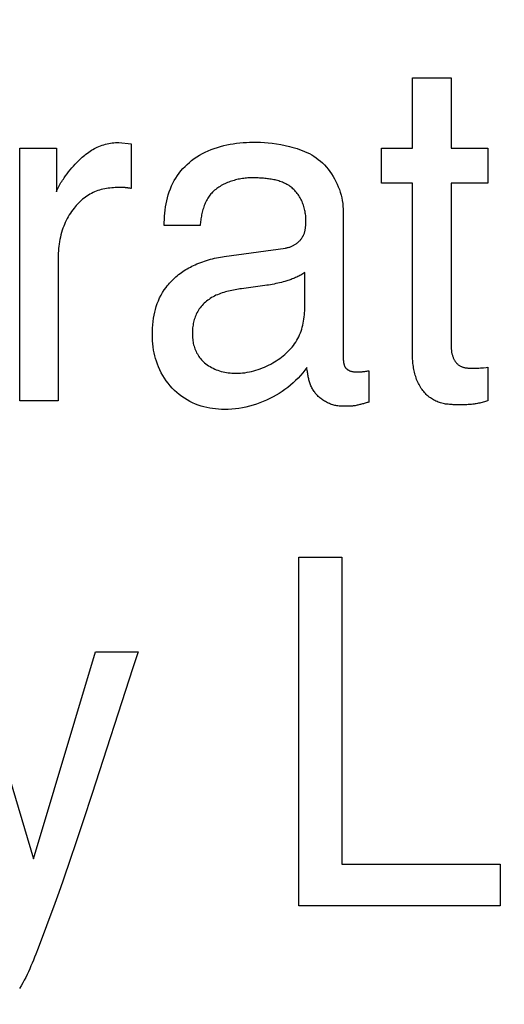
# Model space of a CAD drawing. Units: millimetres. Extents: x 0 to 1189, y 0 to 841.
# Drawn here: x 881 to 881, y 271 to 272 of the extents above; entities that cross this region are included whole.
import ezdxf

# ---------------------------------------------------------------- set-up
doc = ezdxf.new("R2010")
doc.units = ezdxf.units.MM
doc.header["$LTSCALE"] = 65.395
doc.layers.get('0').update_dxf_attribs({"linetype": 'CONTINUOUS'})
doc.layers.add('7_ALL_FEATURES', color=7, linetype='CONTINUOUS')
doc.layers.add('DEF_DRAFT_DIM', color=7, linetype='CONTINUOUS')
doc.styles.get("Standard").update_dxf_attribs({"font": 'ar_wgl__.ttf'})
doc.dimstyles.new('DIMSTYLE_1', dxfattribs={"dimtxt": 8.5, "dimasz": 0.1875, "dimexe": 0.125, "dimexo": 0.0625, "dimgap": 2.125, "dimtad": 0, "dimtih": 1, "dimtoh": 1, "dimlfac": 5, "dimdsep": 46, "dimtxsty": 'Standard', "dimblk": 'CLOSED', "dimblk1": 'CLOSED', "dimblk2": 'CLOSED', "dimcen": 0.09, "dimazin": 2, "dimtfac": 1, "dimtofl": 0, "dimtmove": 0, "dimatfit": 3, "dimldrblk": 'CLOSED', "dimfxl": 0, "dimtolj": 1, "dimarcsym": 0})

# ---------------------------------------------------------------- blocks, each defined once
blk = doc.blocks.new('*D8')
at = {"layer": 'DEF_DRAFT_DIM', "color": 2, "linetype": 'Continuous'}
for p, q in [((908.8258, 333.7421), (761.1433, 333.7421)), ((761.2683, 333.7421), (761.2683, 293.7421)), ((761.2683, 253.7421), (761.2683, 293.7421)), ((908.8258, 253.7421), (761.1433, 253.7421))]:
    blk.add_line(p, q, dxfattribs=at)
blk = doc.blocks.new('_CLOSED')
at = {"color": 0, "linetype": 'ByBlock'}
for p, q in [((0, 0), (-1, 0.1667)), ((-1, 0.1667), (-1, -0.1667)), ((-1, -0.1667), (0, 0)), ((-1, 0), (0, 0))]:
    blk.add_line(p, q, dxfattribs=at)
blk = doc.blocks.new('_NONE')

msp = doc.modelspace()

# ---------------------------------------------------------------- linework, layer by layer
at = {"layer": '7_ALL_FEATURES', "color": 40, "linetype": 'Continuous'}
for p, q in [((881.0379, 272.1457), (881.0379, 272.2345)), ((881.0379, 272.2345), (881.0869, 272.2345)), ((881.0869, 272.2345), (881.0869, 272.1457)), ((880.5428, 271.827), (880.5428, 272.1457)), ((880.5428, 272.1457), (880.589, 272.1457)), ((880.589, 272.1457), (880.589, 272.0906)), ((880.6677, 272.1529), (880.6833, 272.1514)), ((880.6833, 272.1514), (880.6833, 272.0949)), ((880.9988, 272.1017), (880.9988, 272.1457)), ((880.9988, 272.1457), (881.0379, 272.1457)), ((881.0869, 272.1457), (881.133, 272.1457)), ((881.133, 272.1457), (881.133, 272.1017)), ((880.6709, 272.0961), (880.6675, 272.0961)), ((880.6833, 272.0949), (880.6827, 272.095)), ((881.0379, 272.1017), (880.9988, 272.1017)), ((881.0379, 271.8909), (881.0379, 272.1017)), ((881.0869, 272.1017), (881.0869, 271.894)), ((881.133, 272.1017), (881.0869, 272.1017)), ((880.9507, 272.0655), (880.9507, 271.8812)), ((880.7701, 272.0481), (880.7248, 272.0481)), ((880.8007, 272.0092), (880.878, 272.0198)), ((880.5913, 272.0102), (880.5913, 271.827)), ((880.9023, 271.9459), (880.9023, 271.9889)), ((880.8519, 271.9724), (880.8225, 271.9685)), ((881.133, 271.8694), (881.133, 271.827)), ((880.983, 271.8651), (880.983, 271.8256)), ((880.5913, 271.827), (880.5428, 271.827)), ((880.9522, 271.8202), (880.9495, 271.8202)), ((880.954, 271.8202), (880.9522, 271.8202)), ((881.0991, 271.822), (881.096, 271.822)), ((880.8948, 271.1903), (880.8948, 271.6297)), ((880.8948, 271.6297), (880.9489, 271.6297)), ((880.9489, 271.6297), (880.9489, 271.2426)), ((880.4821, 271.5107), (880.5598, 271.2496)), ((880.5598, 271.2496), (880.6381, 271.5107)), ((880.6381, 271.5107), (880.6921, 271.5107)), ((880.6921, 271.5107), (880.6853, 271.4902)), ((880.6853, 271.4902), (880.6336, 271.3305)), ((880.6336, 271.3305), (880.6232, 271.2987)), ((880.9489, 271.2426), (881.1485, 271.2426)), ((881.1485, 271.2426), (881.1485, 271.1903)), ((880.5867, 271.193), (880.5763, 271.1649)), ((881.1485, 271.1903), (880.8948, 271.1903)), ((880.5763, 271.1649), (880.5657, 271.1368))]:
    msp.add_line(p, q, dxfattribs=at)
for points in [[(880.589, 272.0906), (880.5896, 272.0924), (880.5903, 272.0941), (880.5911, 272.0957), (880.5919, 272.0974), (880.5928, 272.099), (880.5937, 272.1007), (880.5946, 272.1023), (880.5956, 272.1038), (880.5966, 272.1054), (880.5977, 272.1069), (880.5987, 272.1085), (880.6005, 272.111), (880.6024, 272.1135), (880.6043, 272.116), (880.6063, 272.1184), (880.6083, 272.1208), (880.6103, 272.1232), (880.6124, 272.1255), (880.6146, 272.1277), (880.6168, 272.13), (880.6183, 272.1314), (880.6198, 272.1329), (880.6214, 272.1343), (880.623, 272.1357), (880.6246, 272.137), (880.6262, 272.1383), (880.6279, 272.1396), (880.6296, 272.1408), (880.6314, 272.142), (880.6331, 272.1431), (880.6349, 272.1442), (880.6368, 272.1452), (880.6386, 272.1462), (880.6405, 272.1471), (880.6425, 272.148), (880.6445, 272.1488), (880.6465, 272.1495), (880.6486, 272.1501), (880.6507, 272.1507), (880.6528, 272.1512), (880.6549, 272.1517), (880.657, 272.152), (880.6591, 272.1524), (880.6613, 272.1526), (880.6634, 272.1528), (880.6655, 272.1529), (880.6677, 272.1529)], [(880.7248, 272.0481), (880.7249, 272.052), (880.7251, 272.056), (880.7254, 272.0599), (880.7257, 272.0639), (880.7261, 272.0678), (880.7267, 272.0717), (880.7273, 272.0756), (880.7281, 272.0795), (880.729, 272.0833), (880.73, 272.0871), (880.7312, 272.0909), (880.7326, 272.0945), (880.7341, 272.0982), (880.7357, 272.1015), (880.7375, 272.1048), (880.7394, 272.1081), (880.7415, 272.1112), (880.7437, 272.1143), (880.746, 272.1172), (880.7485, 272.1201), (880.7511, 272.1228), (880.7538, 272.1254), (880.7566, 272.1279), (880.7595, 272.1303), (880.7627, 272.1327), (880.7661, 272.135), (880.7695, 272.1371), (880.7731, 272.1391), (880.7767, 272.1409), (880.7804, 272.1426), (880.7842, 272.1441), (880.788, 272.1455), (880.7919, 272.1468), (880.7959, 272.148), (880.7999, 272.149), (880.8039, 272.1499), (880.808, 272.1507), (880.812, 272.1514), (880.8162, 272.1519), (880.8203, 272.1524), (880.8244, 272.1528), (880.8285, 272.1531), (880.8326, 272.1532), (880.8367, 272.1533), (880.8416, 272.1533), (880.8464, 272.1532), (880.8513, 272.1529), (880.8561, 272.1525), (880.8609, 272.152), (880.8664, 272.1512), (880.8719, 272.1503), (880.8773, 272.1492), (880.8828, 272.148), (880.886, 272.1471), (880.8893, 272.1462), (880.8925, 272.1452), (880.8956, 272.1442), (880.8988, 272.143), (880.9019, 272.1417), (880.905, 272.1404), (880.908, 272.1389), (880.9109, 272.1373), (880.9138, 272.1356), (880.9165, 272.1337), (880.9192, 272.1317), (880.922, 272.1295), (880.9246, 272.1271), (880.9271, 272.1246), (880.9295, 272.1219), (880.9318, 272.1192), (880.934, 272.1163), (880.9361, 272.1133), (880.938, 272.1102), (880.9398, 272.107), (880.9415, 272.1038), (880.9431, 272.1004), (880.9445, 272.0971), (880.9458, 272.0936), (880.9469, 272.0902), (880.9479, 272.0867), (880.9488, 272.0831), (880.9495, 272.0796), (880.95, 272.076), (880.9504, 272.0725), (880.9506, 272.069), (880.9507, 272.0655)], [(880.8355, 272.1083), (880.8338, 272.1083), (880.8321, 272.1082), (880.8304, 272.1082), (880.8287, 272.108), (880.8269, 272.1079), (880.8252, 272.1077), (880.8235, 272.1074), (880.8217, 272.1072), (880.82, 272.1068), (880.8183, 272.1065), (880.8165, 272.1061), (880.8148, 272.1057), (880.8131, 272.1052), (880.8114, 272.1047), (880.8097, 272.1042), (880.808, 272.1036), (880.8063, 272.103), (880.8047, 272.1023), (880.8031, 272.1017), (880.8015, 272.1009), (880.7999, 272.1002), (880.7984, 272.0994), (880.7968, 272.0985), (880.7954, 272.0976), (880.7939, 272.0967), (880.7925, 272.0958), (880.7911, 272.0948), (880.7898, 272.0937), (880.7885, 272.0927), (880.7872, 272.0915), (880.786, 272.0904), (880.7848, 272.0892), (880.7837, 272.088), (880.7826, 272.0867), (880.7816, 272.0854), (880.7807, 272.084), (880.7798, 272.0826), (880.7789, 272.0811), (880.7781, 272.0797), (880.7774, 272.0782), (880.7766, 272.0766), (880.776, 272.075), (880.7754, 272.0734), (880.7748, 272.0718), (880.7743, 272.0702), (880.7738, 272.0685), (880.7733, 272.0669), (880.7729, 272.0652), (880.7725, 272.0635), (880.7721, 272.0618), (880.7718, 272.0601), (880.7715, 272.0584), (880.7712, 272.0566), (880.771, 272.0549), (880.7707, 272.0532), (880.7705, 272.0515), (880.7703, 272.0498), (880.7701, 272.0481)], [(880.9036, 272.0559), (880.9036, 272.0575), (880.9035, 272.0591), (880.9034, 272.0608), (880.9032, 272.0624), (880.9029, 272.064), (880.9027, 272.0657), (880.9023, 272.0673), (880.902, 272.069), (880.9015, 272.0706), (880.901, 272.0722), (880.9005, 272.0738), (880.8999, 272.0754), (880.8993, 272.077), (880.8987, 272.0785), (880.898, 272.0801), (880.8972, 272.0816), (880.8964, 272.083), (880.8956, 272.0845), (880.8947, 272.0859), (880.8937, 272.0873), (880.8928, 272.0886), (880.8918, 272.0899), (880.8907, 272.0912), (880.8896, 272.0924), (880.8885, 272.0935), (880.8873, 272.0947), (880.8861, 272.0957), (880.8849, 272.0967), (880.8836, 272.0976), (880.8823, 272.0985), (880.881, 272.0994), (880.8796, 272.1001), (880.8782, 272.1009), (880.8768, 272.1016), (880.8754, 272.1022), (880.8739, 272.1028), (880.8724, 272.1034), (880.8709, 272.1039), (880.8694, 272.1044), (880.8679, 272.1049), (880.8663, 272.1053), (880.8647, 272.1057), (880.8631, 272.106), (880.8615, 272.1064), (880.8599, 272.1066), (880.8583, 272.1069), (880.8566, 272.1071), (880.855, 272.1073), (880.8534, 272.1075), (880.8517, 272.1077), (880.8501, 272.1078), (880.8484, 272.1079), (880.8468, 272.108), (880.8451, 272.1081), (880.8435, 272.1082), (880.8419, 272.1082), (880.8403, 272.1083), (880.8386, 272.1083), (880.837, 272.1083), (880.8355, 272.1083)], [(880.6675, 272.0961), (880.6653, 272.0961), (880.6631, 272.096), (880.6609, 272.0959), (880.6587, 272.0957), (880.6564, 272.0955), (880.6542, 272.0952), (880.652, 272.0949), (880.6498, 272.0945), (880.6476, 272.094), (880.6455, 272.0935), (880.6433, 272.0929), (880.6412, 272.0922), (880.6391, 272.0915), (880.6371, 272.0906), (880.6351, 272.0897), (880.6331, 272.0888), (880.6311, 272.0877), (880.6292, 272.0866), (880.6274, 272.0854), (880.6255, 272.0841), (880.6237, 272.0828), (880.622, 272.0814), (880.6203, 272.0799), (880.6187, 272.0784), (880.6171, 272.0769), (880.6155, 272.0753), (880.614, 272.0736), (880.6125, 272.0719), (880.6111, 272.0702), (880.6095, 272.0681), (880.6079, 272.066), (880.6065, 272.0637), (880.605, 272.0615), (880.6037, 272.0592), (880.6024, 272.0569), (880.6012, 272.0545), (880.6001, 272.0521), (880.599, 272.0497), (880.5981, 272.0472), (880.5971, 272.0448), (880.5963, 272.0423), (880.5954, 272.0394), (880.5946, 272.0366), (880.5939, 272.0337), (880.5933, 272.0308), (880.5927, 272.0279), (880.5923, 272.0249), (880.5919, 272.022), (880.5916, 272.0191), (880.5914, 272.0161), (880.5913, 272.0132), (880.5913, 272.0102)], [(880.6794, 272.0955), (880.6788, 272.0956), (880.6781, 272.0957), (880.6775, 272.0958), (880.6768, 272.0959), (880.6762, 272.0959), (880.6755, 272.096), (880.6749, 272.096), (880.6742, 272.0961), (880.6735, 272.0961), (880.6729, 272.0961), (880.6722, 272.0961), (880.6715, 272.0961), (880.6709, 272.0961)], [(880.6827, 272.095), (880.6814, 272.0952), (880.6794, 272.0955)], [(880.878, 272.0198), (880.8788, 272.0199), (880.8797, 272.0201), (880.8806, 272.0203), (880.8814, 272.0206), (880.8823, 272.0208), (880.8832, 272.0211), (880.884, 272.0214), (880.8849, 272.0218), (880.8857, 272.0221), (880.8866, 272.0225), (880.8874, 272.0229), (880.8882, 272.0234), (880.889, 272.0238), (880.8898, 272.0243), (880.8906, 272.0248), (880.8914, 272.0253), (880.8921, 272.0259), (880.8929, 272.0264), (880.8936, 272.027), (880.8943, 272.0276), (880.8949, 272.0282), (880.8956, 272.0289), (880.8962, 272.0295), (880.8968, 272.0302), (880.8974, 272.0309), (880.898, 272.0316), (880.8985, 272.0323), (880.899, 272.0331), (880.8995, 272.0338), (880.8999, 272.0346), (880.9004, 272.0354), (880.9007, 272.0361), (880.9011, 272.0369), (880.9014, 272.0377), (880.9017, 272.0385), (880.9019, 272.0394), (880.9022, 272.0402), (880.9024, 272.041), (880.9026, 272.0419), (880.9028, 272.0427), (880.9029, 272.0436), (880.903, 272.0445), (880.9032, 272.0453), (880.9032, 272.0462), (880.9033, 272.0471), (880.9034, 272.048), (880.9035, 272.0489), (880.9035, 272.0497), (880.9035, 272.0506), (880.9036, 272.0515), (880.9036, 272.0524), (880.9036, 272.0533), (880.9036, 272.0541), (880.9036, 272.0559)], [(880.7272, 271.9702), (880.7286, 271.972), (880.7301, 271.9738), (880.7316, 271.9756), (880.7332, 271.9773), (880.7348, 271.979), (880.7364, 271.9805), (880.738, 271.982), (880.7396, 271.9835), (880.7413, 271.9849), (880.743, 271.9863), (880.7448, 271.9876), (880.7466, 271.9889), (880.7484, 271.9902), (880.7502, 271.9914), (880.7521, 271.9926), (880.754, 271.9937), (880.7559, 271.9948), (880.7579, 271.9959), (880.7599, 271.9969), (880.7619, 271.9979), (880.7639, 271.9988), (880.7662, 271.9998), (880.7686, 272.0008), (880.771, 272.0017), (880.7734, 272.0026), (880.7758, 272.0034), (880.7783, 272.0042), (880.7807, 272.005), (880.7832, 272.0056), (880.7857, 272.0063), (880.7882, 272.0069), (880.7907, 272.0074), (880.7932, 272.0079), (880.7957, 272.0084), (880.7982, 272.0088), (880.8007, 272.0092)], [(880.9023, 271.9889), (880.9011, 271.9881), (880.8998, 271.9873), (880.8986, 271.9865), (880.8973, 271.9858), (880.896, 271.9851), (880.8947, 271.9844), (880.8933, 271.9838), (880.892, 271.9831), (880.8906, 271.9825), (880.8893, 271.982), (880.8879, 271.9814), (880.8865, 271.9809), (880.8851, 271.9803), (880.8837, 271.9798), (880.8823, 271.9794), (880.8809, 271.9789), (880.8795, 271.9784), (880.8772, 271.9778), (880.8749, 271.9771), (880.8727, 271.9765), (880.8704, 271.9759), (880.8681, 271.9754), (880.8658, 271.9749), (880.8635, 271.9744), (880.8612, 271.9739), (880.8588, 271.9735), (880.8565, 271.9731), (880.8542, 271.9728), (880.8519, 271.9724)], [(880.9048, 271.8693), (880.9022, 271.8658), (880.8996, 271.8623), (880.8967, 271.859), (880.8938, 271.8558), (880.8907, 271.8527), (880.8875, 271.8497), (880.8841, 271.8468), (880.8807, 271.8441), (880.8772, 271.8414), (880.8735, 271.8389), (880.8698, 271.8365), (880.866, 271.8342), (880.8622, 271.8321), (880.8581, 271.83), (880.854, 271.828), (880.8498, 271.8262), (880.8455, 271.8245), (880.8412, 271.823), (880.8369, 271.8216), (880.8325, 271.8204), (880.828, 271.8193), (880.8236, 271.8184), (880.8191, 271.8176), (880.8146, 271.817), (880.81, 271.8166), (880.8055, 271.8163), (880.8009, 271.8162), (880.7972, 271.8163), (880.7934, 271.8165), (880.7897, 271.8168), (880.786, 271.8173), (880.7823, 271.8179), (880.7786, 271.8186), (880.775, 271.8195), (880.7714, 271.8205), (880.7678, 271.8217), (880.7643, 271.823), (880.7607, 271.8246), (880.7572, 271.8264), (880.7537, 271.8283), (880.7504, 271.8304), (880.7471, 271.8327), (880.7439, 271.8351), (880.7409, 271.8376), (880.7379, 271.8403), (880.7351, 271.8431), (880.7324, 271.8461), (880.7299, 271.8492), (880.7275, 271.8524), (880.7252, 271.8557), (880.7231, 271.8591), (880.7211, 271.8626), (880.7193, 271.8662), (880.7177, 271.8698), (880.7162, 271.8735), (880.715, 271.877), (880.7139, 271.8805), (880.7129, 271.884), (880.7121, 271.8876), (880.7115, 271.8912), (880.7109, 271.895), (880.7105, 271.8989), (880.7102, 271.9027), (880.71, 271.9066), (880.7099, 271.9105), (880.71, 271.9147), (880.7101, 271.9189), (880.7104, 271.9231), (880.7109, 271.9272), (880.7114, 271.9314), (880.7121, 271.9351), (880.7129, 271.9388), (880.7138, 271.9425), (880.7148, 271.9462), (880.7161, 271.9498), (880.7175, 271.9534), (880.7191, 271.9569), (880.7209, 271.9604), (880.7229, 271.9637), (880.7249, 271.967), (880.7272, 271.9702)], [(880.8225, 271.9685), (880.8204, 271.9682), (880.8184, 271.9679), (880.8163, 271.9675), (880.8143, 271.9672), (880.8122, 271.9668), (880.8101, 271.9664), (880.8081, 271.9659), (880.806, 271.9655), (880.804, 271.965), (880.802, 271.9644), (880.8, 271.9638), (880.798, 271.9632), (880.796, 271.9625), (880.7941, 271.9618), (880.7921, 271.961), (880.7902, 271.9602), (880.7884, 271.9593), (880.7865, 271.9583), (880.7847, 271.9573), (880.783, 271.9562), (880.7814, 271.9551), (880.7798, 271.954), (880.7783, 271.9528), (880.7768, 271.9516), (880.7754, 271.9503), (880.774, 271.9489), (880.7727, 271.9475), (880.7715, 271.9461), (880.7703, 271.9446), (880.7691, 271.943), (880.7681, 271.9415), (880.7671, 271.9398), (880.7661, 271.9382), (880.7653, 271.9366), (880.7646, 271.9349), (880.7639, 271.9332), (880.7633, 271.9315), (880.7628, 271.9298), (880.7623, 271.9281), (880.7619, 271.9263), (880.7615, 271.9245), (880.7612, 271.9227), (880.7609, 271.9209), (880.7607, 271.9191), (880.7606, 271.9172), (880.7605, 271.9154), (880.7604, 271.9136), (880.7604, 271.9117), (880.7605, 271.91), (880.7605, 271.9082), (880.7606, 271.9064), (880.7608, 271.9046), (880.761, 271.9029), (880.7613, 271.9011), (880.7616, 271.8994), (880.762, 271.8977), (880.7625, 271.896), (880.763, 271.8943), (880.7636, 271.8926), (880.7642, 271.891), (880.765, 271.8894), (880.7658, 271.8878), (880.7667, 271.8862), (880.7676, 271.8847), (880.7686, 271.8832), (880.7696, 271.8817), (880.7708, 271.8803), (880.7719, 271.879), (880.7731, 271.8777), (880.7744, 271.8764), (880.7757, 271.8752)], [(880.7757, 271.8752), (880.7774, 271.8738), (880.7791, 271.8725), (880.7809, 271.8713), (880.7827, 271.8702), (880.7846, 271.8691), (880.7866, 271.8681), (880.7886, 271.8672), (880.7906, 271.8664), (880.7927, 271.8656), (880.7948, 271.8649), (880.7969, 271.8643), (880.7991, 271.8638), (880.8013, 271.8633), (880.8035, 271.8629), (880.8057, 271.8626), (880.8079, 271.8623), (880.8101, 271.8621), (880.8123, 271.862), (880.8152, 271.8619), (880.8181, 271.8619), (880.821, 271.8621), (880.8238, 271.8623), (880.8267, 271.8626), (880.8295, 271.8631), (880.8323, 271.8636), (880.8351, 271.8642), (880.8379, 271.8649), (880.8406, 271.8657), (880.8434, 271.8666), (880.8461, 271.8676), (880.8487, 271.8686), (880.8514, 271.8697), (880.854, 271.8709), (880.8566, 271.8722), (880.8592, 271.8735), (880.8617, 271.875), (880.864, 271.8763), (880.8663, 271.8777), (880.8685, 271.8792), (880.8707, 271.8807), (880.8728, 271.8823), (880.8749, 271.8839), (880.8769, 271.8856), (880.8789, 271.8874), (880.8808, 271.8892), (880.8827, 271.891), (880.8845, 271.893), (880.8862, 271.8949), (880.8878, 271.897), (880.8893, 271.8991), (880.8908, 271.9012), (880.8922, 271.9035), (880.8934, 271.9057), (880.8946, 271.908), (880.8956, 271.9103), (880.8966, 271.9127), (880.8975, 271.9151), (880.8983, 271.9176), (880.899, 271.9201), (880.8997, 271.9226), (880.9002, 271.9252), (880.9007, 271.9277), (880.9012, 271.9303), (880.9015, 271.9329), (880.9018, 271.9355), (880.902, 271.9381), (880.9022, 271.9407), (880.9023, 271.9433), (880.9023, 271.9459)], [(881.096, 271.822), (881.0944, 271.822), (881.0928, 271.8221), (881.0912, 271.8221), (881.0896, 271.8222), (881.088, 271.8223), (881.0864, 271.8224), (881.0847, 271.8225), (881.0831, 271.8227), (881.0815, 271.8229), (881.0799, 271.8231), (881.0783, 271.8234), (881.0768, 271.8237), (881.0752, 271.8241), (881.0736, 271.8245), (881.0721, 271.825), (881.0706, 271.8255), (881.0691, 271.8261), (881.0676, 271.8267), (881.0662, 271.8274), (881.0647, 271.8282), (881.0633, 271.829), (881.0619, 271.8299), (881.0606, 271.8309), (881.0593, 271.8318), (881.058, 271.8329), (881.0568, 271.8339), (881.0555, 271.8351), (881.0544, 271.8362), (881.0533, 271.8374), (881.0522, 271.8387), (881.0511, 271.84), (881.0502, 271.8413), (881.0491, 271.8428), (881.0481, 271.8443), (881.0472, 271.8459), (881.0463, 271.8475), (881.0455, 271.8491), (881.0447, 271.8508), (881.044, 271.8525), (881.0433, 271.8542), (881.0427, 271.8559), (881.0421, 271.8577), (881.0416, 271.8595), (881.0411, 271.8613), (881.0406, 271.8631), (881.0402, 271.8649), (881.0399, 271.8667), (881.0395, 271.8686), (881.0392, 271.8704), (881.039, 271.8723), (881.0387, 271.8742), (881.0385, 271.8761), (881.0384, 271.8779), (881.0382, 271.8798), (881.0381, 271.8817), (881.038, 271.8835), (881.038, 271.8854), (881.0379, 271.8873), (881.0379, 271.8891), (881.0379, 271.8909)], [(881.0869, 271.894), (881.087, 271.8931), (881.087, 271.8923), (881.0871, 271.8915), (881.0871, 271.8906), (881.0872, 271.8898), (881.0874, 271.8889), (881.0875, 271.8881), (881.0877, 271.8872), (881.0879, 271.8864), (881.0881, 271.8855), (881.0884, 271.8847), (881.0886, 271.8838), (881.0889, 271.883), (881.0892, 271.8822), (881.0896, 271.8814), (881.0899, 271.8806), (881.0903, 271.8798), (881.0907, 271.879), (881.0911, 271.8783), (881.0916, 271.8775), (881.092, 271.8768), (881.0925, 271.8761), (881.093, 271.8755), (881.0936, 271.8748), (881.0941, 271.8742), (881.0947, 271.8736), (881.0953, 271.8731), (881.0959, 271.8726), (881.0966, 271.8721), (881.0972, 271.8716), (881.0979, 271.8712), (881.0986, 271.8709), (881.0993, 271.8705), (881.1, 271.8702), (881.1007, 271.8699), (881.1014, 271.8697), (881.1022, 271.8695), (881.103, 271.8693), (881.1038, 271.8691), (881.1046, 271.8689), (881.1054, 271.8688), (881.1062, 271.8687), (881.107, 271.8686), (881.1078, 271.8685), (881.1086, 271.8684), (881.1095, 271.8684), (881.1103, 271.8684), (881.1111, 271.8683), (881.112, 271.8683), (881.1128, 271.8683), (881.1136, 271.8683), (881.1144, 271.8683), (881.1153, 271.8683), (881.118, 271.8684)], [(880.9507, 271.8812), (880.9507, 271.8806), (880.9507, 271.8801), (880.9508, 271.8795), (880.9508, 271.879), (880.9508, 271.8784), (880.9509, 271.8779), (880.9509, 271.8773), (880.951, 271.8768), (880.951, 271.8762), (880.9511, 271.8756), (880.9512, 271.8751), (880.9513, 271.8746), (880.9514, 271.874), (880.9515, 271.8735), (880.9517, 271.873), (880.9518, 271.8724), (880.952, 271.8719), (880.9522, 271.8714), (880.9524, 271.8709), (880.9526, 271.8705), (880.9528, 271.87), (880.9531, 271.8696), (880.9534, 271.8691), (880.9536, 271.8687), (880.954, 271.8683), (880.9543, 271.868), (880.9547, 271.8676), (880.9551, 271.8673), (880.9555, 271.8669), (880.9559, 271.8666), (880.9563, 271.8663), (880.9568, 271.8661), (880.9572, 271.8658), (880.9577, 271.8656), (880.9582, 271.8653), (880.9587, 271.8651), (880.9592, 271.8649), (880.9598, 271.8647), (880.9603, 271.8646), (880.9608, 271.8644), (880.9614, 271.8643), (880.9619, 271.8642), (880.9625, 271.864), (880.963, 271.8639), (880.9636, 271.8638), (880.9642, 271.8638), (880.9647, 271.8637), (880.9653, 271.8636), (880.9659, 271.8636), (880.9664, 271.8635), (880.967, 271.8635), (880.9678, 271.8635), (880.9687, 271.8635), (880.9695, 271.8635), (880.9703, 271.8635), (880.9711, 271.8635), (880.9719, 271.8636), (880.9727, 271.8636), (880.9736, 271.8637), (880.9744, 271.8638), (880.9756, 271.8639), (880.9768, 271.8641), (880.9781, 271.8642), (880.9793, 271.8644), (880.9806, 271.8646), (880.9818, 271.8648), (880.983, 271.8651)], [(881.1275, 271.8689), (881.1312, 271.8693), (881.133, 271.8694)], [(880.9053, 271.8654), (880.9049, 271.868), (880.9048, 271.8693)], [(880.9495, 271.8202), (880.9481, 271.8202), (880.9468, 271.8203), (880.9454, 271.8204), (880.9441, 271.8206), (880.9427, 271.8208), (880.9414, 271.8211), (880.94, 271.8214), (880.9387, 271.8217), (880.9374, 271.8221), (880.936, 271.8226), (880.9347, 271.8231), (880.9334, 271.8236), (880.9321, 271.8241), (880.9308, 271.8247), (880.9296, 271.8254), (880.9283, 271.8261), (880.9271, 271.8268), (880.9259, 271.8275), (880.9247, 271.8283), (880.9236, 271.8291), (880.9224, 271.83), (880.9214, 271.8309), (880.9203, 271.8318), (880.9193, 271.8327), (880.9183, 271.8337), (880.9173, 271.8347), (880.9164, 271.8357), (880.9155, 271.8368), (880.9147, 271.8379), (880.9139, 271.839), (880.9131, 271.8401), (880.9124, 271.8412), (880.9118, 271.8424), (880.9111, 271.8436), (880.9106, 271.8447), (880.91, 271.846), (880.9095, 271.8472), (880.9091, 271.8484), (880.9086, 271.8497), (880.9082, 271.8509), (880.9079, 271.8522), (880.9075, 271.8535), (880.9072, 271.8548), (880.9069, 271.8561), (880.9066, 271.8574), (880.9064, 271.8587), (880.9061, 271.8601), (880.9059, 271.8614), (880.9057, 271.8627), (880.9055, 271.864), (880.9053, 271.8654)], [(881.118, 271.8684), (881.1199, 271.8684), (881.1218, 271.8685), (881.1237, 271.8686), (881.1256, 271.8688), (881.1275, 271.8689)], [(880.9657, 271.8209), (880.9649, 271.8208), (880.964, 271.8207), (880.9631, 271.8206), (880.9622, 271.8205), (880.9613, 271.8205), (880.9603, 271.8204), (880.9594, 271.8204), (880.9585, 271.8203), (880.9576, 271.8203), (880.9567, 271.8203), (880.9558, 271.8202), (880.9549, 271.8202), (880.954, 271.8202)], [(880.983, 271.8256), (880.9819, 271.8252), (880.9808, 271.8249), (880.9796, 271.8245), (880.9785, 271.8242), (880.9773, 271.8238), (880.9762, 271.8235), (880.975, 271.8232), (880.9739, 271.8229), (880.9727, 271.8226), (880.9716, 271.8223), (880.9704, 271.822), (880.9692, 271.8217), (880.9681, 271.8215), (880.9669, 271.8212), (880.9657, 271.8209)], [(881.133, 271.827), (881.1316, 271.8266), (881.1302, 271.8261), (881.1288, 271.8257), (881.1273, 271.8254), (881.1259, 271.825), (881.1244, 271.8246), (881.123, 271.8243), (881.1215, 271.824), (881.1201, 271.8237), (881.1186, 271.8235), (881.1171, 271.8232), (881.1157, 271.823), (881.1142, 271.8228), (881.1127, 271.8226), (881.1112, 271.8225), (881.1097, 271.8224), (881.1082, 271.8223), (881.1066, 271.8222), (881.1051, 271.8222), (881.1036, 271.8221), (881.1021, 271.8221), (881.1006, 271.8221), (881.0991, 271.822)], [(880.6232, 271.2987), (880.6126, 271.2669), (880.6072, 271.2511)], [(880.6072, 271.2511), (880.5968, 271.2211), (880.5918, 271.207), (880.5867, 271.193)], [(880.5657, 271.1368), (880.5629, 271.1292), (880.5614, 271.1255), (880.5599, 271.1218), (880.5584, 271.118), (880.5568, 271.1143), (880.5552, 271.1107), (880.5536, 271.107), (880.5519, 271.1034), (880.5501, 271.0998), (880.5483, 271.0963), (880.5464, 271.0928), (880.5444, 271.0893), (880.5423, 271.0859)]]:
    msp.add_lwpolyline(points, dxfattribs=at)

# ---------------------------------------------------------------- dimensions: what is measured, and where the dimension line sits
at = {"layer": 'DEF_DRAFT_DIM', "color": 2, "linetype": 'Continuous'}
dim = msp.add_linear_dim(base=(761.2683, 333.7421), p1=(908.8883, 253.7421), p2=(908.8883, 333.7421), angle=90, text='<> (VESA)', dimstyle='DIMSTYLE_1', override={"dimtad": 1, "dimtih": 0, "dimtoh": 0, "dimblk1": 'NONE', "dimblk2": 'NONE', "dimsah": 1}, dxfattribs=at)
dim.commit()
dim.dimension.update_dxf_attribs({"geometry": '*D8', "text_midpoint": (761.2683, 262.4438), "dimtype": 160})

doc.saveas('drawing.dxf')
